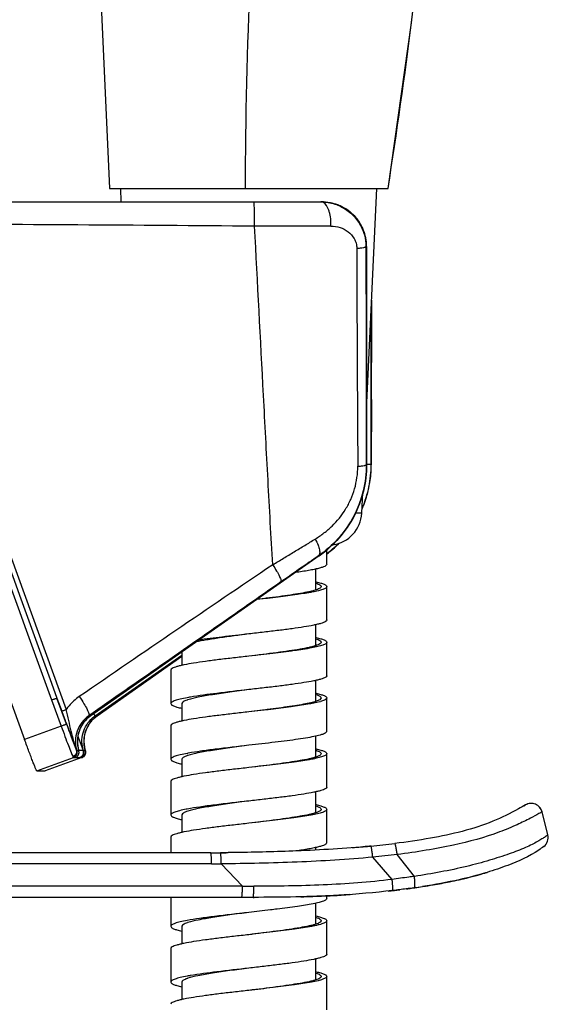
# Model space of a CAD drawing. Units: millimetres. Extents: x 0 to 800, y 0 to 800.
# Drawn here: x 373 to 421, y 383 to 472 of the extents above; entities that cross this region are included whole.
import ezdxf

# ---------------------------------------------------------------- set-up
doc = ezdxf.new("R2010")
doc.units = ezdxf.units.MM
doc.header["$LTSCALE"] = 52.148148
doc.layers.add('DEF_LAYER_ASSEM_MEMBER', color=7, linetype='CONTINUOUS')

msp = doc.modelspace()

# ---------------------------------------------------------------- linework, layer by layer
at = {"layer": 'DEF_LAYER_ASSEM_MEMBER', "color": 7, "linetype": 'Continuous'}
for p, q in [((381.337, 456.615), (406.343, 456.615)), ((382.395, 455.413), (382.338, 456.615)), ((404.407, 436.741), (405.338, 456.615)), ((362.57, 455.41), (400.357, 455.41)), ((402.783, 454.62), (402.764, 454.632)), ((402.797, 454.61), (402.765, 454.633)), ((402.782, 454.621), (402.775, 454.626)), ((356.821, 453.572), (373.712, 407.151)), ((361.608, 453.53), (377.447, 409.852)), ((404.344, 451.41), (404.407, 451.41)), ((404.407, 451.41), (404.407, 431.83)), ((404.407, 431.83), (404.407, 451.41)), ((404.817, 431.83), (404.817, 445.496)), ((404.847, 437.689), (404.832, 431.825)), ((404.832, 431.83), (404.392, 431.83)), ((404.832, 431.83), (404.832, 431.826)), ((403.972, 427.474), (404.06, 429.341)), ((403.969, 427.474), (403.388, 427.474)), ((403.972, 427.474), (403.969, 427.474)), ((400.144, 423.639), (379.646, 409.282)), ((400.089, 423.639), (400.144, 423.639)), ((400.144, 423.639), (400.144, 423.639)), ((400.838, 422.884), (400.838, 424.213)), ((399.838, 420.575), (399.838, 422.454)), ((400.838, 417.884), (400.838, 420.884)), ((399.838, 415.583), (399.838, 417.458)), ((400.838, 412.884), (400.838, 415.884)), ((380.056, 409.282), (387.838, 414.732)), ((380.223, 409.282), (387.838, 414.643)), ((380.227, 409.284), (387.838, 414.642)), ((387.838, 415.02), (387.838, 413.808)), ((386.838, 413.384), (386.838, 410.384)), ((399.838, 410.578), (399.838, 412.461)), ((376.142, 410.708), (377, 408.348)), ((376.623, 410.879), (377.05, 409.706)), ((377.482, 408.519), (376.623, 410.879)), ((387.838, 410.384), (387.838, 408.807)), ((400.338, 410.884), (400.21, 410.726)), ((400.838, 410.884), (400.7, 410.726)), ((400.838, 407.884), (400.838, 410.884)), ((379.646, 409.282), (379.479, 409.282)), ((379.646, 409.282), (379.646, 409.282)), ((380.223, 409.282), (380.056, 409.282)), ((380.223, 409.282), (380.227, 409.284)), ((377, 408.348), (373.712, 407.151)), ((386.838, 408.384), (386.838, 405.384)), ((399.838, 405.574), (399.838, 407.462)), ((400.838, 407.884), (400.7, 407.726)), ((378.58, 406.15), (378.408, 406.15)), ((378.46, 405.65), (378.552, 405.778)), ((378.979, 406.17), (378.577, 406.17)), ((378.58, 406.15), (378.582, 406.146)), ((378.582, 406.146), (378.582, 406.145)), ((379.163, 406.15), (378.991, 406.15)), ((379.164, 406.177), (379.164, 406.177)), ((379.183, 406.094), (379.164, 406.177)), ((400.838, 402.884), (400.838, 405.884)), ((374.811, 404.332), (378.102, 405.53)), ((378.857, 405.53), (375.566, 404.332)), ((378.858, 405.53), (375.567, 404.332)), ((378.102, 405.53), (378.274, 405.53)), ((378.274, 405.53), (378.273, 405.529)), ((378.274, 405.529), (378.681, 405.529)), ((378.685, 405.53), (378.681, 405.529)), ((378.685, 405.53), (378.857, 405.53)), ((378.858, 405.53), (378.857, 405.53)), ((387.838, 405.384), (387.838, 403.806)), ((374.811, 404.332), (375.566, 404.332)), ((375.567, 404.332), (375.566, 404.332)), ((386.838, 403.384), (386.838, 400.384)), ((399.838, 400.581), (399.838, 402.46)), ((418.673, 401.282), (418.673, 401.282)), ((400.838, 397.884), (400.838, 400.884)), ((420.149, 400.662), (420.149, 400.662)), ((420.668, 398.586), (420.149, 400.662)), ((420.668, 398.586), (420.149, 400.662)), ((387.838, 400.384), (387.838, 398.808)), ((386.838, 398.384), (386.838, 396.986)), ((390.418, 396.986), (323.479, 396.986)), ((399.838, 397.231), (399.838, 397.456)), ((420.301, 397.546), (420.313, 397.554)), ((420.313, 397.554), (420.313, 397.554)), ((393.268, 393.986), (391.365, 395.989)), ((406.701, 394.587), (404.957, 396.593)), ((408.695, 394.871), (407.156, 396.818)), ((411.843, 394.381), (411.859, 394.384)), ((406.744, 393.594), (406.672, 393.586)), ((407.112, 393.638), (407.271, 393.657)), ((407.112, 393.638), (407.223, 393.652)), ((407.223, 393.652), (407.271, 393.657)), ((408.67, 393.842), (408.69, 393.845)), ((408.69, 393.845), (408.749, 393.853)), ((408.817, 393.863), (408.702, 393.847)), ((394.218, 392.986), (357.27, 392.986)), ((386.838, 392.986), (386.838, 390.384)), ((394.218, 392.986), (394.319, 392.986)), ((399.838, 390.576), (399.838, 392.457)), ((400.838, 392.884), (400.838, 393.118)), ((402.756, 393.228), (402.926, 393.239)), ((400.838, 387.884), (400.838, 390.884)), ((387.838, 390.384), (387.838, 388.81)), ((386.838, 388.384), (386.838, 385.384)), ((399.838, 385.576), (399.838, 387.461)), ((387.838, 385.384), (387.838, 383.807)), ((400.838, 382.884), (400.838, 385.884))]:
    msp.add_line(p, q, dxfattribs=at)
for points in [[(382.229, 512.605), (380.808, 493.988), (380.513, 475.096), (381.341, 456.615)], [(406.34, 456.615), (408.449, 471.495), (410.207, 486.911), (411.488, 501.703)], [(402.775, 454.626), (402.038, 455.052), (401.15, 455.333), (400.356, 455.41)], [(402.93, 454.511), (402.893, 454.539), (402.797, 454.61)], [(404.847, 437.689), (404.863, 444.297), (404.868, 446.584)], [(400.838, 423.83), (401.882, 424.708), (401.949, 424.788)], [(379.164, 406.177), (379.065, 406.652), (379.057, 407.262), (379.183, 407.87), (379.443, 408.439), (379.823, 408.937), (380.227, 409.285)], [(378.858, 405.53), (378.898, 405.547), (379.007, 405.616), (379.092, 405.706), (379.149, 405.808), (379.179, 405.907), (379.188, 405.989), (379.187, 406.046), (379.183, 406.089), (379.182, 406.094)]]:
    msp.add_lwpolyline(points, dxfattribs=at)
for centre, radius, start, end in [((-146.983, 542.619), 559.963, 351.16501, 352.73122), ((400.309, 455.002), 0.407, 83.64306, 89.98506), ((400.309, 451.384), 4.026, 89.32651, 89.75026), ((400.356, 451.29), 4.12, 79.46981, 89.99477), ((400.355, 451.282), 4.128, 78.67725, 79.47078), ((400.354, 451.279), 4.131, 65.46349, 66.11361), ((400.358, 451.287), 4.122, 54.27025, 65.4649), ((400.173, 451.18), 4.328, 44.84632, 46.4319), ((334.758, -6785.117), 7238.592, 89.5282358, 89.7793978), ((396.816, 453.409), 4.397, 357.73162, 4.43526), ((400.402, 451.406), 4.007, 35.9431, 44.86222), ((400.409, 451.412), 3.997, 33.91038, 35.93696), ((400.402, 451.408), 4.005, 25.1836, 33.90307), ((7079.93, 2851.264), 7134.22, 199.6431575, 200.004351), ((13761.103, 5284.271), 14244.095, 199.8260538, 200.0069557), ((400.4, 451.407), 4.008, 22.26535, 25.17843), ((400.411, 451.412), 3.995, 19.99542, 22.26549), ((400.401, 451.408), 4.006, 12.32305, 19.98998), ((400.407, 451.41), 4, 10.80461, 12.31888), ((400.397, 451.409), 4.01, 0.01176, 10.79244), ((4714.749, 461.385), 4311.235, 180.134682, 180.394779), ((394.783, 431.856), 10.049, 351.80707, 359.85386), ((394.502, 431.893), 10.333, 346.42934, 351.8275), ((394.487, 431.895), 10.347, 343.27881, 346.43449), ((394.758, 431.803), 10.061, 336.94016, 337.61107), ((400.976, 427.615), 3, 277.5614, 357.31622), ((394.891, 431.732), 9.909, 306.9744, 314.9635), ((394.807, 431.841), 10.016, 307.12607, 315.01569), ((394.909, 431.712), 9.883, 314.97108, 315.48871), ((1874.24, -1764.79), 2640.257, 124.048335, 124.504049), ((389.896, 424.286), 9.556, 256.96456, 257.38518), ((389.461, 407.329), 3.564, 107.90131, 109.16635), ((398.93, 415.212), 4.84, 285.40575, 286.26873), ((381.258, 406.982), 2.808, 125.02784, 137.0911), ((381.825, 407.018), 2.774, 126.52762, 136.80876), ((381.664, 406.987), 2.801, 125.01641, 131.35919), ((381.796, 407.054), 2.727, 125.24281, 126.49699), ((381.252, 406.988), 2.8, 149.21294, 152.90431), ((381.256, 406.986), 2.804, 139.68352, 149.2014), ((381.247, 406.993), 2.793, 137.1058, 139.67729), ((381.835, 407.001), 2.792, 149.21811, 161.82708), ((381.854, 406.991), 2.813, 146.51517, 149.23013), ((381.855, 406.99), 2.815, 136.8117, 146.5109), ((381.258, 406.987), 2.806, 165.5376, 173.3879), ((381.251, 406.989), 2.799, 161.30709, 165.53729), ((381.257, 406.986), 2.805, 152.90486, 161.29455), ((381.858, 407), 2.814, 162.78737, 174.31701), ((381.795, 407.017), 2.749, 161.8782, 162.74419), ((381.254, 406.988), 2.802, 177.98554, 185.48916), ((381.252, 406.988), 2.8, 173.39785, 177.98539), ((381.261, 406.99), 2.809, 185.50574, 193.64591), ((381.911, 406.995), 2.867, 177.33775, 186.21673), ((381.899, 406.995), 2.855, 174.30446, 177.33622), ((381.852, 406.988), 2.807, 186.20588, 196.6156), ((378.101, 406.004), 0.505, 319.77121, 323.59109), ((378.105, 406.001), 0.499, 323.59502, 325.1995), ((378.11, 405.998), 0.493, 325.19458, 329.14955), ((381.248, 406.986), 2.795, 193.6447, 197.41226), ((378.119, 405.992), 0.482, 329.16296, 338.15981), ((378.102, 405.998), 0.5, 338.21289, 348.2579), ((378.112, 406.003), 0.49, 6.84522, 17.35735), ((378.09, 406.001), 0.513, 348.24249, 355.87861), ((378.092, 406.001), 0.511, 355.86699, 6.84663), ((378.689, 405.998), 0.497, 341.52331, 343.33774), ((381.789, 406.971), 2.743, 196.65875, 196.92543), ((378.717, 406.029), 0.47, 7.99745, 9.36669), ((391.939, 386.324), 19.919, 100.22175, 100.46296), ((378.101, 406.001), 0.502, 290.0478, 303.03433), ((378.097, 406.007), 0.509, 302.96527, 307.31439), ((378.094, 406.01), 0.513, 307.31329, 311.49031), ((378.095, 406.009), 0.512, 311.48694, 319.76152), ((378.704, 405.973), 0.468, 302.64937, 308.30085), ((403.742, 426.736), 29.51, 300.11043, 300.39508), ((419.179, 400.42), 1, 14.03625, 120.39505), ((391.574, 383.295), 17.915, 100.46718, 100.83875), ((397.107, 478.381), 81.157, 275.43181, 276.95281), ((419.698, 398.343), 1, 307.9256, 14.03623), ((390.396, 506.911), 109.925, 270.01164, 270.46329), ((390.061, 549.618), 152.633, 270.45927, 270.72249), ((390.458, 506.784), 110.798, 270.01696, 270.46912), ((454.691, -78.793), 477.981, 95.70749, 95.97245), ((405.536, 427.087), 33.3, 284.98565, 286.64553), ((405.833, 426.074), 32.244, 286.45779, 286.61373), ((405.931, 425.749), 31.905, 286.65139, 286.92417), ((402.35, 441.242), 47.813, 279.68135, 281.47093), ((404.772, 429.948), 36.261, 283.29706, 284.98304), ((404.773, 429.945), 36.258, 283.29645, 284.98643), ((393.279, 598.502), 204.517, 269.99688, 270.28326), ((397.288, 474.917), 81.871, 276.36037, 276.59876), ((397.342, 474.452), 81.402, 276.59871, 276.89343), ((397.366, 474.249), 81.198, 276.63197, 277.09694), ((397.346, 474.423), 81.373, 276.63223, 276.89311), ((397.812, 470.835), 77.755, 277.52902, 277.68989), ((398.104, 468.659), 75.559, 277.57865, 277.85617), ((398.481, 465.901), 72.776, 277.68787, 278.04818), ((398.684, 464.447), 71.308, 277.85674, 278.05007), ((398.684, 464.444), 71.305, 277.85712, 278.05007), ((399.547, 458.401), 65.2, 278.04349, 278.7148), ((399.612, 457.961), 64.755, 278.11149, 278.71626), ((400.836, 450.021), 56.722, 278.71006, 279.69768), ((400.351, 453.112), 59.85, 278.72117, 278.98881), ((395.382, 515.515), 122.52, 271.46296, 271.59289), ((389.525, 387.135), 3.768, 107.84547, 108.56231)]:
    msp.add_arc(centre, radius, start, end, dxfattribs=at)
for points, knots in [([(396.76, 507.05), (396.224, 502.903), (394.332, 486.155), (393.514, 469.286), (393.51, 456.615)], [0, 0, 0, 0, 0.248135, 1, 1, 1, 1]), ([(394.359, 453.23), (394.359, 453.368), (394.359, 453.641), (394.356, 454.039), (394.35, 454.411), (394.342, 454.739), (394.334, 454.98), (394.325, 455.14), (394.319, 455.234), (394.313, 455.306), (394.306, 455.362), (394.3, 455.389), (394.295, 455.41), (394.291, 455.41)], [0, 0, 0, 0, 0.189698, 0.374842, 0.547398, 0.700038, 0.826197, 0.87762, 0.920505, 0.954411, 0.979004, 0.994088, 1, 1, 1, 1]), ([(401.2, 453.749), (401.183, 453.962), (401.137, 454.272), (401.02, 454.658), (400.857, 455.05), (400.601, 455.38), (400.354, 455.407)], [0, 0, 0, 0, 0.32925, 0.480118, 0.617281, 1, 1, 1, 1]), ([(400.356, 455.409), (400.759, 455.405), (401.568, 455.274), (402.665, 454.729), (403.557, 453.883), (403.958, 453.161), (404.099, 452.778)], [0, 0, 0, 0, 0.249592, 0.498011, 0.747461, 1, 1, 1, 1]), ([(402.027, 455.056), (401.958, 455.086), (401.679, 455.201), (401.388, 455.285), (401.165, 455.33)], [0, 0, 0, 0, 0.248072, 1, 1, 1, 1]), ([(402.93, 454.511), (402.918, 454.52), (402.87, 454.557), (402.821, 454.593), (402.783, 454.62)], [0, 0, 0, 0, 0.239901, 1, 1, 1, 1]), ([(403.156, 454.316), (403.135, 454.335), (403.063, 454.403), (402.986, 454.467), (402.93, 454.511)], [0, 0, 0, 0, 0.28225, 1, 1, 1, 1]), ([(404.407, 451.41), (404.407, 451.93), (404.2, 452.981), (403.603, 453.871), (403.235, 454.239)], [0, 0, 0, 0, 0.500025, 1, 1, 1, 1]), ([(401.209, 453.235), (400.666, 453.233), (398.383, 453.226), (396.099, 453.227), (394.359, 453.23)], [0, 0, 0, 0, 0.237971, 1, 1, 1, 1]), ([(395.981, 422.837), (395.837, 425.371), (395.558, 430.439), (395.025, 440.57), (394.627, 448.167), (394.359, 453.229)], [0, 0, 0, 0, 0.25023, 0.500293, 1, 1, 1, 1]), ([(401.209, 453.235), (401.484, 453.237), (402.034, 453.156), (402.777, 452.774), (403.259, 452.245), (403.484, 451.707), (403.525, 451.404), (403.525, 451.25)], [0, 0, 0, 0, 0.244511, 0.485091, 0.731861, 0.863064, 1, 1, 1, 1]), ([(404.099, 452.778), (404.139, 452.669), (404.281, 452.226), (404.344, 451.759), (404.344, 451.41)], [0, 0, 0, 0, 0.249178, 1, 1, 1, 1]), ([(403.525, 451.25), (403.64, 451.259), (403.838, 451.277), (404.066, 451.309), (404.202, 451.339), (404.272, 451.36), (404.319, 451.379), (404.342, 451.4), (404.344, 451.41)], [0, 0, 0, 0, 0.407909, 0.705215, 0.816148, 0.902148, 0.962976, 1, 1, 1, 1]), ([(399.793, 425.149), (400.064, 425.318), (400.595, 425.678), (401.571, 426.519), (402.398, 427.54), (403.008, 428.707), (403.354, 429.658), (403.572, 430.656), (403.615, 431.339), (403.616, 431.68)], [0, 0, 0, 0, 0.121443, 0.24281, 0.488054, 0.613716, 0.741429, 0.870613, 1, 1, 1, 1]), ([(404.392, 431.83), (404.394, 431.005), (404.182, 429.363), (403.44, 427.451), (402.593, 426.09), (401.614, 424.865), (400.727, 424.082), (400.089, 423.639)], [0, 0, 0, 0, 0.257937, 0.510768, 0.634566, 0.757298, 1, 1, 1, 1]), ([(400.144, 423.639), (400.797, 424.097), (401.999, 425.174), (403.363, 427.169), (404.214, 429.43), (404.407, 431.032), (404.407, 431.83)], [0, 0, 0, 0, 0.249987, 0.499975, 0.749977, 1, 1, 1, 1]), ([(404.407, 431.83), (404.407, 431.032), (404.214, 429.43), (403.363, 427.168), (401.999, 425.174), (400.797, 424.097), (400.144, 423.639)], [0, 0, 0, 0, 0.250025, 0.500027, 0.750015, 1, 1, 1, 1]), ([(403.616, 431.68), (403.728, 431.688), (403.916, 431.706), (404.131, 431.737), (404.255, 431.763), (404.32, 431.782), (404.366, 431.8), (404.389, 431.82), (404.392, 431.83)], [0, 0, 0, 0, 0.42162, 0.705937, 0.812185, 0.896989, 0.960086, 1, 1, 1, 1]), ([(404.024, 427.926), (404.284, 428.54), (404.683, 429.825), (404.817, 431.163), (404.817, 431.83)], [0, 0, 0, 0, 0.499974, 1, 1, 1, 1]), ([(404.061, 427.971), (404.092, 428.048), (404.216, 428.359), (404.325, 428.677), (404.397, 428.918)], [0, 0, 0, 0, 0.249002, 1, 1, 1, 1]), ([(395.981, 422.837), (396.139, 422.942), (396.463, 423.137), (396.953, 423.422), (397.433, 423.716), (398.07, 424.101), (398.856, 424.578), (399.482, 424.959), (399.793, 425.149)], [0, 0, 0, 0, 0.127473, 0.254816, 0.381162, 0.506659, 0.755078, 1, 1, 1, 1]), ([(399.793, 425.149), (399.889, 424.975), (400.011, 424.724), (400.126, 424.397), (400.178, 424.195), (400.204, 424.017), (400.202, 423.863), (400.171, 423.731), (400.12, 423.662), (400.089, 423.639)], [0, 0, 0, 0, 0.367784, 0.515106, 0.642803, 0.753053, 0.84726, 0.92768, 1, 1, 1, 1]), ([(400.089, 423.639), (399.813, 423.448), (398.689, 422.669), (397.567, 421.888), (396.72, 421.298)], [0, 0, 0, 0, 0.245614, 1, 1, 1, 1]), ([(395.981, 422.837), (396.103, 422.654), (396.316, 422.315), (396.544, 421.903), (396.67, 421.627), (396.722, 421.477), (396.746, 421.373), (396.736, 421.311), (396.72, 421.298)], [0, 0, 0, 0, 0.379436, 0.692519, 0.812718, 0.904035, 0.965252, 1, 1, 1, 1]), ([(400.838, 422.884), (400.838, 422.85), (400.801, 422.794), (400.728, 422.741), (400.605, 422.673), (400.393, 422.595), (400.072, 422.505), (399.668, 422.415), (398.98, 422.285), (398.425, 422.201), (398.032, 422.145)], [0, 0, 0, 0, 0.035073, 0.060356, 0.092173, 0.176747, 0.289713, 0.43027, 0.596925, 1, 1, 1, 1]), ([(396.72, 421.298), (395.283, 420.296), (389.536, 416.29), (383.789, 412.285), (379.479, 409.282)], [0, 0, 0, 0, 0.250099, 1, 1, 1, 1]), ([(400.338, 420.884), (400.338, 420.824), (400.237, 420.734), (400.085, 420.658), (399.895, 420.586), (399.659, 420.515), (399.25, 420.412), (398.63, 420.289), (397.771, 420.148), (396.396, 419.951), (395.309, 419.815), (394.555, 419.722)], [0, 0, 0, 0, 0.030346, 0.055925, 0.089435, 0.130966, 0.180331, 0.301271, 0.448735, 0.618082, 1, 1, 1, 1]), ([(399.868, 421.189), (399.937, 421.166), (400.06, 421.121), (400.226, 421.042), (400.338, 420.948), (400.338, 420.884)], [0, 0, 0, 0, 0.377969, 0.665337, 1, 1, 1, 1]), ([(399.875, 421.307), (400.015, 421.275), (400.257, 421.215), (400.533, 421.126), (400.694, 421.048), (400.786, 420.99), (400.838, 420.925), (400.838, 420.884)], [0, 0, 0, 0, 0.395847, 0.691325, 0.801331, 0.887204, 1, 1, 1, 1]), ([(400.838, 420.884), (400.838, 420.831), (400.752, 420.75), (400.618, 420.681), (400.521, 420.643), (400.466, 420.623)], [0, 0, 0, 0, 0.342505, 0.627291, 1, 1, 1, 1]), ([(400.466, 420.623), (400.339, 420.579), (400.039, 420.495), (399.284, 420.334), (398.083, 420.146), (396.408, 419.929), (395.19, 419.788), (394.545, 419.715)], [0, 0, 0, 0, 0.067395, 0.155319, 0.386278, 0.675457, 1, 1, 1, 1]), ([(400.838, 417.884), (400.838, 417.815), (400.706, 417.72), (400.522, 417.641), (400.286, 417.563), (399.994, 417.487), (399.488, 417.377), (398.727, 417.245), (397.679, 417.093), (396.484, 416.94), (395.187, 416.787), (394.294, 416.686), (393.838, 416.634)], [0, 0, 0, 0, 0.028737, 0.054424, 0.088469, 0.130835, 0.181248, 0.304531, 0.453985, 0.624076, 0.808405, 1, 1, 1, 1]), ([(393.838, 416.634), (392.958, 416.517), (391.693, 416.351), (390.113, 416.106), (389.413, 415.977), (389.097, 415.909)], [0, 0, 0, 0, 0.555446, 0.797824, 1, 1, 1, 1]), ([(393.838, 416.634), (393.036, 416.543), (391.526, 416.371), (390.019, 416.18), (389.316, 416.075)], [0, 0, 0, 0, 0.53201, 1, 1, 1, 1]), ([(399.873, 416.307), (400.012, 416.276), (400.256, 416.216), (400.532, 416.126), (400.694, 416.049), (400.786, 415.99), (400.838, 415.925), (400.838, 415.884)], [0, 0, 0, 0, 0.395892, 0.691427, 0.801421, 0.887285, 1, 1, 1, 1]), ([(400.338, 415.884), (400.338, 415.817), (400.218, 415.722), (400.045, 415.641), (399.826, 415.563), (399.554, 415.487), (399.085, 415.377), (398.378, 415.245), (397.405, 415.093), (395.873, 414.883), (394.668, 414.736), (393.838, 414.634)], [0, 0, 0, 0, 0.029923, 0.055881, 0.09009, 0.132521, 0.182951, 0.306103, 0.455281, 0.624996, 1, 1, 1, 1]), ([(400.471, 415.625), (400.332, 415.576), (399.998, 415.485), (399.149, 415.308), (397.794, 415.105), (395.916, 414.87), (394.553, 414.715), (393.838, 414.634)], [0, 0, 0, 0, 0.066244, 0.154187, 0.387364, 0.678436, 1, 1, 1, 1]), ([(399.849, 416.195), (399.921, 416.172), (400.048, 416.126), (400.22, 416.046), (400.338, 415.95), (400.338, 415.884)], [0, 0, 0, 0, 0.37923, 0.667322, 1, 1, 1, 1]), ([(400.838, 415.884), (400.838, 415.831), (400.753, 415.751), (400.621, 415.683), (400.525, 415.644), (400.471, 415.625)], [0, 0, 0, 0, 0.343213, 0.627809, 1, 1, 1, 1]), ([(393.838, 414.634), (393.383, 414.582), (392.49, 414.481), (391.193, 414.328), (389.998, 414.175), (388.95, 414.023), (388.188, 413.892), (387.683, 413.781), (387.391, 413.705), (387.155, 413.628), (386.971, 413.548), (386.838, 413.453), (386.838, 413.384)], [0, 0, 0, 0, 0.191596, 0.375924, 0.546012, 0.695463, 0.818744, 0.869165, 0.911524, 0.945572, 0.971261, 1, 1, 1, 1]), ([(400.838, 412.884), (400.838, 412.815), (400.706, 412.72), (400.522, 412.641), (400.286, 412.563), (399.994, 412.487), (399.488, 412.377), (398.727, 412.245), (397.679, 412.093), (396.484, 411.94), (395.187, 411.787), (394.294, 411.686), (393.838, 411.634)], [0, 0, 0, 0, 0.028736, 0.054428, 0.088469, 0.130838, 0.18125, 0.304535, 0.453988, 0.624077, 0.808405, 1, 1, 1, 1]), ([(378.628, 411.01), (378.286, 410.776), (377.868, 410.401), (377.528, 409.965), (377.447, 409.852)], [0, 0, 0, 0, 0.749236, 1, 1, 1, 1]), ([(378.628, 411.009), (378.773, 410.799), (379.017, 410.422), (379.274, 409.964), (379.412, 409.668), (379.475, 409.499), (379.506, 409.379), (379.499, 409.299), (379.479, 409.282)], [0, 0, 0, 0, 0.392027, 0.687345, 0.80226, 0.893831, 0.960079, 1, 1, 1, 1]), ([(393.838, 411.634), (393.272, 411.559), (392.185, 411.415), (390.665, 411.197), (389.404, 410.982), (388.667, 410.818), (388.366, 410.72)], [0, 0, 0, 0, 0.308742, 0.592678, 0.829181, 1, 1, 1, 1]), ([(393.838, 411.634), (392.879, 411.525), (391.127, 411.325), (389.378, 411.095), (388.592, 410.96)], [0, 0, 0, 0, 0.547699, 1, 1, 1, 1]), ([(399.868, 411.308), (400.009, 411.277), (400.253, 411.216), (400.531, 411.127), (400.693, 411.049), (400.786, 410.99), (400.838, 410.925), (400.838, 410.884)], [0, 0, 0, 0, 0.395955, 0.691563, 0.801557, 0.887417, 1, 1, 1, 1]), ([(399.878, 411.185), (399.946, 411.163), (400.066, 411.119), (400.228, 411.04), (400.339, 410.948), (400.338, 410.884)], [0, 0, 0, 0, 0.377266, 0.664304, 1, 1, 1, 1]), ([(376.141, 410.708), (376.202, 410.73), (376.289, 410.761), (376.401, 410.801), (376.473, 410.827), (376.532, 410.848), (376.577, 410.864), (376.606, 410.872), (376.619, 410.879), (376.623, 410.879)], [0, 0, 0, 0, 0.375811, 0.546864, 0.697742, 0.822733, 0.916933, 0.976771, 1, 1, 1, 1]), ([(388.305, 410.909), (388.095, 410.87), (387.728, 410.795), (387.31, 410.685), (387.061, 410.588), (386.926, 410.519), (386.838, 410.438), (386.838, 410.384)], [0, 0, 0, 0, 0.402467, 0.703193, 0.813937, 0.898521, 1, 1, 1, 1]), ([(386.838, 410.384), (386.838, 410.343), (386.891, 410.279), (386.983, 410.22), (387.144, 410.142), (387.419, 410.053), (387.661, 409.993), (387.8, 409.962)], [0, 0, 0, 0, 0.112816, 0.198709, 0.308728, 0.604161, 1, 1, 1, 1]), ([(388.291, 410.695), (388.225, 410.672), (388.107, 410.626), (387.945, 410.545), (387.839, 410.448), (387.838, 410.384)], [0, 0, 0, 0, 0.373418, 0.659133, 1, 1, 1, 1]), ([(388.592, 410.96), (388.567, 410.956), (388.471, 410.939), (388.376, 410.922), (388.305, 410.909)], [0, 0, 0, 0, 0.257043, 1, 1, 1, 1]), ([(400.21, 410.726), (400.114, 410.666), (399.845, 410.565), (399.357, 410.435), (398.707, 410.304), (397.917, 410.171), (397.006, 410.037), (395.634, 409.854), (394.567, 409.723), (393.838, 409.634)], [0, 0, 0, 0, 0.052637, 0.131201, 0.234243, 0.359152, 0.502467, 0.660111, 1, 1, 1, 1]), ([(400.216, 410.546), (399.862, 410.448), (399.001, 410.285), (397.533, 410.07), (395.763, 409.853), (394.498, 409.709), (393.838, 409.634)], [0, 0, 0, 0, 0.170549, 0.407079, 0.691126, 1, 1, 1, 1]), ([(400.7, 410.726), (400.675, 410.711), (400.542, 410.645), (400.4, 410.599), (400.286, 410.566)], [0, 0, 0, 0, 0.197181, 1, 1, 1, 1]), ([(377.05, 409.706), (377.06, 409.711), (377.1, 409.723), (377.18, 409.755), (377.302, 409.799), (377.396, 409.833), (377.447, 409.852)], [0, 0, 0, 0, 0.081053, 0.29282, 0.612399, 1, 1, 1, 1]), ([(377.05, 409.706), (377.17, 409.378), (377.597, 408.219), (378.036, 407.064), (378.358, 406.239)], [0, 0, 0, 0, 0.282966, 1, 1, 1, 1]), ([(378.383, 406.183), (378.284, 406.458), (378.107, 407.03), (377.891, 407.927), (377.683, 408.875), (377.53, 409.522), (377.447, 409.852)], [0, 0, 0, 0, 0.231173, 0.473582, 0.730245, 1, 1, 1, 1]), ([(379.479, 409.282), (379.24, 409.115), (378.811, 408.705), (378.385, 407.923), (378.227, 407.045), (378.307, 406.453), (378.392, 406.173)], [0, 0, 0, 0, 0.249156, 0.498721, 0.749341, 1, 1, 1, 1]), ([(379.646, 409.282), (379.405, 409.113), (378.974, 408.696), (378.556, 407.903), (378.405, 407.02), (378.493, 406.427), (378.582, 406.146)], [0, 0, 0, 0, 0.249978, 0.499962, 0.749965, 1, 1, 1, 1]), ([(380.056, 409.282), (380.055, 409.282), (380.051, 409.287), (380.043, 409.295), (380.03, 409.312), (380.014, 409.333), (379.994, 409.36), (379.961, 409.405), (379.934, 409.442), (379.915, 409.468)], [0, 0, 0, 0, 0.020951, 0.074123, 0.159091, 0.27462, 0.41885, 0.589725, 1, 1, 1, 1]), ([(393.838, 409.634), (393.383, 409.582), (392.49, 409.481), (391.193, 409.328), (389.998, 409.175), (388.95, 409.023), (388.188, 408.892), (387.683, 408.781), (387.391, 408.705), (387.155, 408.628), (386.971, 408.548), (386.838, 408.453), (386.838, 408.384)], [0, 0, 0, 0, 0.191596, 0.375924, 0.546011, 0.695462, 0.818743, 0.869164, 0.911524, 0.945571, 0.971261, 1, 1, 1, 1]), ([(377.482, 408.519), (377.478, 408.519), (377.465, 408.513), (377.436, 408.505), (377.391, 408.488), (377.331, 408.468), (377.26, 408.442), (377.148, 408.402), (377.06, 408.37), (377, 408.348)], [0, 0, 0, 0, 0.023235, 0.083081, 0.177291, 0.302286, 0.453158, 0.624192, 1, 1, 1, 1]), ([(377, 408.348), (377.111, 408.042), (377.325, 407.462), (377.622, 406.673), (377.859, 406.068), (377.994, 405.734), (378.051, 405.613)], [0, 0, 0, 0, 0.33379, 0.632116, 0.862529, 1, 1, 1, 1]), ([(377.482, 408.519), (377.575, 408.264), (377.753, 407.781), (378, 407.124), (378.198, 406.619), (378.31, 406.341), (378.358, 406.239)], [0, 0, 0, 0, 0.33379, 0.632114, 0.862556, 1, 1, 1, 1]), ([(378.991, 406.15), (378.911, 406.406), (378.824, 406.944), (378.928, 407.752), (379.258, 408.498), (379.611, 408.913), (379.813, 409.09)], [0, 0, 0, 0, 0.250012, 0.499993, 0.74998, 1, 1, 1, 1]), ([(400.7, 407.726), (400.595, 407.665), (400.306, 407.565), (399.781, 407.435), (399.082, 407.304), (398.23, 407.171), (397.25, 407.037), (395.772, 406.854), (394.623, 406.723), (393.838, 406.634)], [0, 0, 0, 0, 0.052173, 0.130525, 0.233506, 0.358455, 0.501883, 0.659695, 1, 1, 1, 1]), ([(374.811, 404.332), (374.809, 404.332), (374.804, 404.337), (374.798, 404.347), (374.788, 404.365), (374.77, 404.4), (374.742, 404.462), (374.701, 404.555), (374.652, 404.673), (374.594, 404.814), (374.529, 404.979), (374.427, 405.238), (374.286, 405.604), (374.105, 406.086), (373.911, 406.608), (373.779, 406.968), (373.712, 407.151)], [0, 0, 0, 0, 0.001952, 0.006091, 0.012542, 0.021322, 0.045833, 0.079418, 0.121768, 0.172487, 0.231078, 0.296994, 0.448181, 0.620221, 0.806577, 1, 1, 1, 1]), ([(378.503, 407.45), (378.543, 407.34), (378.701, 406.912), (378.861, 406.486), (378.979, 406.17)], [0, 0, 0, 0, 0.258315, 1, 1, 1, 1]), ([(393.838, 406.634), (393.27, 406.559), (392.18, 406.414), (390.657, 406.196), (389.396, 405.98), (388.658, 405.815), (388.358, 405.718)], [0, 0, 0, 0, 0.309144, 0.593303, 0.829701, 1, 1, 1, 1]), ([(393.838, 406.634), (392.835, 406.52), (391.39, 406.357), (389.579, 406.118), (388.772, 405.993), (388.404, 405.927)], [0, 0, 0, 0, 0.552863, 0.795642, 1, 1, 1, 1]), ([(378.358, 406.239), (378.379, 406.18), (378.397, 406.05), (378.346, 405.861), (378.226, 405.703), (378.112, 405.635), (378.051, 405.613)], [0, 0, 0, 0, 0.246113, 0.494866, 0.746588, 1, 1, 1, 1]), ([(378.383, 406.183), (378.399, 406.124), (378.41, 405.998), (378.356, 405.816), (378.239, 405.666), (378.13, 405.6), (378.071, 405.578)], [0, 0, 0, 0, 0.24781, 0.497603, 0.748746, 1, 1, 1, 1]), ([(378.392, 406.173), (378.411, 406.109), (378.422, 405.98), (378.367, 405.802), (378.255, 405.653), (378.144, 405.585), (378.081, 405.562)], [0, 0, 0, 0, 0.266782, 0.49802, 0.730244, 1, 1, 1, 1]), ([(378.102, 405.53), (378.219, 405.573), (378.427, 405.755), (378.445, 406.031), (378.408, 406.15)], [0, 0, 0, 0, 0.499959, 1, 1, 1, 1]), ([(378.392, 406.173), (378.395, 406.167), (378.399, 406.16), (378.405, 406.15), (378.408, 406.15)], [0, 0, 0, 0, 0.699739, 1, 1, 1, 1]), ([(378.68, 405.529), (378.8, 405.573), (379.013, 405.764), (379.023, 406.05), (378.979, 406.17)], [0, 0, 0, 0, 0.49996, 1, 1, 1, 1]), ([(378.991, 406.15), (379.028, 406.031), (379.009, 405.755), (378.802, 405.573), (378.685, 405.53)], [0, 0, 0, 0, 0.500016, 1, 1, 1, 1]), ([(378.979, 406.17), (378.98, 406.167), (378.984, 406.155), (378.988, 406.143), (378.992, 406.135)], [0, 0, 0, 0, 0.275632, 1, 1, 1, 1]), ([(379.16, 405.841), (379.153, 405.818), (379.115, 405.729), (379.051, 405.651), (378.994, 405.605)], [0, 0, 0, 0, 0.245544, 1, 1, 1, 1]), ([(379.163, 406.15), (379.164, 406.15), (379.167, 406.152), (379.166, 406.157), (379.166, 406.16)], [0, 0, 0, 0, 0.131895, 1, 1, 1, 1]), ([(379.163, 406.15), (379.167, 406.137), (379.18, 406.089), (379.186, 406.04), (379.186, 406.004)], [0, 0, 0, 0, 0.272081, 1, 1, 1, 1]), ([(379.165, 406.173), (379.165, 406.173), (379.165, 406.175), (379.165, 406.176), (379.164, 406.177)], [0, 0, 0, 0, 0.492487, 1, 1, 1, 1]), ([(379.186, 406.004), (379.186, 405.991), (379.184, 405.941), (379.175, 405.891), (379.165, 405.856)], [0, 0, 0, 0, 0.26001, 1, 1, 1, 1]), ([(388.322, 405.912), (388.109, 405.873), (387.811, 405.813), (387.444, 405.719), (387.233, 405.655), (387.064, 405.589), (386.927, 405.52), (386.838, 405.439), (386.838, 405.384)], [0, 0, 0, 0, 0.402536, 0.566132, 0.703461, 0.814238, 0.8988, 1, 1, 1, 1]), ([(388.358, 405.718), (388.345, 405.714), (388.298, 405.698), (388.252, 405.681), (388.218, 405.669)], [0, 0, 0, 0, 0.262582, 1, 1, 1, 1]), ([(400.338, 405.884), (400.338, 405.817), (400.218, 405.721), (400.045, 405.641), (399.826, 405.563), (399.554, 405.487), (399.085, 405.377), (398.378, 405.245), (397.405, 405.093), (395.873, 404.883), (394.668, 404.736), (393.838, 404.634)], [0, 0, 0, 0, 0.02992, 0.055884, 0.090083, 0.132525, 0.182946, 0.306103, 0.455285, 0.624998, 1, 1, 1, 1]), ([(399.869, 406.188), (399.938, 406.166), (400.06, 406.121), (400.226, 406.042), (400.338, 405.948), (400.338, 405.884)], [0, 0, 0, 0, 0.377926, 0.66527, 1, 1, 1, 1]), ([(399.876, 406.306), (400.016, 406.275), (400.258, 406.215), (400.533, 406.126), (400.694, 406.048), (400.786, 405.99), (400.838, 405.925), (400.838, 405.884)], [0, 0, 0, 0, 0.395829, 0.691287, 0.801297, 0.887175, 1, 1, 1, 1]), ([(400.838, 405.884), (400.838, 405.83), (400.751, 405.749), (400.616, 405.68), (400.518, 405.642), (400.463, 405.622)], [0, 0, 0, 0, 0.34206, 0.626973, 1, 1, 1, 1]), ([(378.071, 405.578), (378.069, 405.58), (378.062, 405.591), (378.055, 405.603), (378.051, 405.613)], [0, 0, 0, 0, 0.229001, 1, 1, 1, 1]), ([(378.102, 405.53), (378.098, 405.53), (378.091, 405.545), (378.085, 405.554), (378.081, 405.562)], [0, 0, 0, 0, 0.291388, 1, 1, 1, 1]), ([(378.273, 405.529), (378.273, 405.529), (378.273, 405.529), (378.273, 405.529), (378.273, 405.529)], [0, 0, 0, 0, 0.815952, 1, 1, 1, 1]), ([(378.956, 405.579), (378.949, 405.574), (378.917, 405.555), (378.884, 405.54), (378.857, 405.53)], [0, 0, 0, 0, 0.235014, 1, 1, 1, 1]), ([(386.838, 405.384), (386.838, 405.343), (386.891, 405.279), (386.983, 405.22), (387.144, 405.142), (387.42, 405.053), (387.663, 404.993), (387.803, 404.961)], [0, 0, 0, 0, 0.112766, 0.198634, 0.308635, 0.604138, 1, 1, 1, 1]), ([(388.218, 405.669), (388.162, 405.647), (388.063, 405.605), (387.924, 405.529), (387.838, 405.441), (387.838, 405.384)], [0, 0, 0, 0, 0.366955, 0.649852, 1, 1, 1, 1]), ([(400.463, 405.622), (400.322, 405.573), (399.988, 405.482), (399.138, 405.307), (397.784, 405.103), (395.91, 404.869), (394.551, 404.715), (393.838, 404.634)], [0, 0, 0, 0, 0.06663, 0.154835, 0.388144, 0.67894, 1, 1, 1, 1]), ([(393.838, 404.634), (393.383, 404.582), (392.49, 404.481), (391.193, 404.328), (389.998, 404.175), (388.95, 404.023), (388.188, 403.892), (387.683, 403.781), (387.391, 403.706), (387.155, 403.628), (386.971, 403.548), (386.839, 403.453), (386.838, 403.384)], [0, 0, 0, 0, 0.191595, 0.375923, 0.54601, 0.695463, 0.818747, 0.869162, 0.911529, 0.94557, 0.971264, 1, 1, 1, 1]), ([(400.838, 402.884), (400.838, 402.815), (400.706, 402.72), (400.522, 402.641), (400.286, 402.563), (399.994, 402.487), (399.488, 402.377), (398.727, 402.245), (397.679, 402.093), (396.484, 401.94), (395.187, 401.787), (394.294, 401.686), (393.838, 401.634)], [0, 0, 0, 0, 0.028739, 0.054427, 0.088476, 0.130834, 0.181256, 0.304537, 0.453987, 0.624075, 0.808404, 1, 1, 1, 1]), ([(393.838, 401.634), (392.814, 401.518), (391.343, 401.352), (389.503, 401.108), (388.688, 400.979), (388.319, 400.911)], [0, 0, 0, 0, 0.555421, 0.79782, 1, 1, 1, 1]), ([(393.838, 401.634), (393.27, 401.559), (392.179, 401.414), (390.656, 401.196), (389.394, 400.98), (388.656, 400.815), (388.356, 400.717)], [0, 0, 0, 0, 0.309217, 0.59342, 0.829799, 1, 1, 1, 1]), ([(399.874, 401.307), (400.014, 401.275), (400.257, 401.215), (400.533, 401.126), (400.694, 401.048), (400.786, 400.99), (400.838, 400.925), (400.838, 400.884)], [0, 0, 0, 0, 0.39589, 0.691356, 0.801375, 0.887274, 1, 1, 1, 1]), ([(418.673, 401.282), (418.465, 401.16), (417.515, 400.618), (414.791, 399.282), (410.99, 398.387), (408.004, 397.952), (406.931, 397.82)], [0, 0, 0, 0, 0.05863, 0.265737, 0.7367, 1, 1, 1, 1]), ([(420.149, 400.662), (420.112, 400.811), (419.965, 401.095), (419.58, 401.375), (419.11, 401.454), (418.805, 401.359), (418.673, 401.282)], [0, 0, 0, 0, 0.250045, 0.500004, 0.74996, 1, 1, 1, 1]), ([(388.205, 400.89), (388.008, 400.852), (387.666, 400.78), (387.277, 400.675), (387.046, 400.581), (386.919, 400.514), (386.838, 400.435), (386.838, 400.384)], [0, 0, 0, 0, 0.40159, 0.701476, 0.812055, 0.896815, 1, 1, 1, 1]), ([(388.356, 400.717), (388.28, 400.692), (388.145, 400.643), (387.963, 400.557), (387.838, 400.455), (387.838, 400.384)], [0, 0, 0, 0, 0.378101, 0.665794, 1, 1, 1, 1]), ([(400.338, 400.884), (400.338, 400.817), (400.218, 400.722), (400.045, 400.641), (399.826, 400.563), (399.554, 400.487), (399.085, 400.377), (398.378, 400.245), (397.405, 400.093), (395.873, 399.883), (394.668, 399.736), (393.838, 399.634)], [0, 0, 0, 0, 0.029922, 0.055879, 0.090088, 0.132521, 0.182948, 0.306101, 0.455281, 0.624996, 1, 1, 1, 1]), ([(400.443, 400.615), (400.301, 400.567), (399.964, 400.477), (399.113, 400.302), (397.762, 400.101), (395.897, 399.868), (394.547, 399.715), (393.838, 399.634)], [0, 0, 0, 0, 0.067521, 0.156316, 0.389932, 0.680092, 1, 1, 1, 1]), ([(399.844, 401.196), (399.917, 401.173), (400.045, 401.127), (400.219, 401.047), (400.338, 400.951), (400.338, 400.884)], [0, 0, 0, 0, 0.379584, 0.667818, 1, 1, 1, 1]), ([(400.838, 400.884), (400.838, 400.828), (400.745, 400.745), (400.605, 400.675), (400.501, 400.635), (400.443, 400.615)], [0, 0, 0, 0, 0.339429, 0.625178, 1, 1, 1, 1]), ([(420.149, 400.662), (420.059, 400.608), (419.717, 400.417), (418.984, 400.015), (417.815, 399.442), (415.553, 398.499), (412.8, 397.766), (409.713, 397.191), (408.025, 396.936), (407.156, 396.818)], [0, 0, 0, 0, 0.022964, 0.086237, 0.183703, 0.3092, 0.624684, 0.807286, 1, 1, 1, 1]), ([(386.838, 400.384), (386.838, 400.343), (386.892, 400.278), (386.985, 400.219), (387.149, 400.14), (387.428, 400.051), (387.674, 399.99), (387.816, 399.959)], [0, 0, 0, 0, 0.112352, 0.198184, 0.308166, 0.60389, 1, 1, 1, 1]), ([(393.838, 399.634), (393.383, 399.582), (392.49, 399.481), (391.193, 399.328), (389.998, 399.175), (388.95, 399.023), (388.188, 398.892), (387.683, 398.781), (387.391, 398.706), (387.155, 398.628), (386.971, 398.548), (386.839, 398.453), (386.838, 398.384)], [0, 0, 0, 0, 0.191595, 0.375923, 0.546013, 0.695468, 0.818752, 0.869164, 0.911531, 0.945575, 0.971264, 1, 1, 1, 1]), ([(400.838, 397.884), (400.838, 397.85), (400.801, 397.794), (400.729, 397.741), (400.607, 397.674), (400.397, 397.596), (400.078, 397.506), (399.678, 397.417), (398.995, 397.288), (398.444, 397.204), (398.054, 397.148)], [0, 0, 0, 0, 0.035161, 0.06046, 0.092278, 0.176835, 0.28975, 0.430261, 0.596874, 1, 1, 1, 1]), ([(407.156, 396.818), (407.141, 396.947), (407.107, 397.185), (407.056, 397.465), (407.013, 397.645), (406.984, 397.739), (406.963, 397.792), (406.941, 397.822), (406.931, 397.82)], [0, 0, 0, 0, 0.375633, 0.69645, 0.820314, 0.913511, 0.972852, 1, 1, 1, 1]), ([(420.668, 398.586), (420.647, 398.573), (420.572, 398.511), (420.397, 398.392), (420.116, 398.204), (419.725, 397.974), (419.232, 397.715), (418.392, 397.328), (417.121, 396.846), (415.364, 396.277), (412.542, 395.516), (410.274, 395.104), (408.695, 394.871)], [0, 0, 0, 0, 0.005928, 0.022982, 0.050169, 0.086354, 0.130677, 0.182347, 0.305968, 0.453396, 0.620807, 1, 1, 1, 1]), ([(420.313, 397.554), (420.462, 397.671), (420.699, 397.998), (420.714, 398.402), (420.668, 398.586)], [0, 0, 0, 0, 0.5, 1, 1, 1, 1]), ([(390.491, 395.986), (390.491, 396.113), (390.488, 396.299), (390.479, 396.534), (390.471, 396.684), (390.46, 396.806), (390.448, 396.901), (390.438, 396.951), (390.426, 396.986), (390.418, 396.986)], [0, 0, 0, 0, 0.379679, 0.551397, 0.701936, 0.82572, 0.918322, 0.976316, 1, 1, 1, 1]), ([(404.79, 397.588), (404.751, 397.584), (402.533, 397.373), (398.499, 397.13), (394.033, 397.023), (391.755, 396.993), (391.285, 396.989)], [0, 0, 0, 0, 0.008576, 0.494612, 0.895677, 1, 1, 1, 1]), ([(391.365, 395.989), (391.364, 396.117), (391.36, 396.302), (391.349, 396.538), (391.339, 396.688), (391.328, 396.809), (391.316, 396.905), (391.304, 396.955), (391.293, 396.989), (391.285, 396.989)], [0, 0, 0, 0, 0.379645, 0.551364, 0.701911, 0.825705, 0.918316, 0.976317, 1, 1, 1, 1]), ([(403.142, 397.444), (403.653, 397.485), (404.203, 397.532), (404.751, 397.584), (404.79, 397.588)], [0, 0, 0, 0, 0.929884, 1, 1, 1, 1]), ([(404.957, 396.593), (404.945, 396.721), (404.925, 396.906), (404.894, 397.141), (404.871, 397.291), (404.849, 397.411), (404.828, 397.506), (404.812, 397.555), (404.798, 397.589), (404.79, 397.588)], [0, 0, 0, 0, 0.379268, 0.550999, 0.701632, 0.825541, 0.918259, 0.976325, 1, 1, 1, 1]), ([(420.313, 397.554), (420.165, 397.439), (419.176, 396.725), (417.442, 395.957), (415.841, 395.415), (415.218, 395.226)], [0, 0, 0, 0, 0.099818, 0.652541, 1, 1, 1, 1]), ([(404.957, 396.593), (402.7, 396.377), (399.301, 396.171), (394.767, 396.038), (392.499, 395.998), (391.365, 395.989)], [0, 0, 0, 0, 0.499973, 0.749986, 1, 1, 1, 1]), ([(415.073, 395.182), (414.298, 394.95), (412.431, 394.468), (410.533, 394.123), (409.425, 393.953)], [0, 0, 0, 0, 0.419493, 1, 1, 1, 1]), ([(406.701, 394.587), (404.643, 394.348), (400.507, 394.033), (396.362, 393.985), (394.291, 393.986)], [0, 0, 0, 0, 0.499977, 1, 1, 1, 1]), ([(408.695, 394.871), (408.529, 394.848), (407.864, 394.758), (407.2, 394.662), (406.701, 394.587)], [0, 0, 0, 0, 0.248819, 1, 1, 1, 1]), ([(406.744, 393.594), (406.752, 393.595), (406.759, 393.631), (406.764, 393.681), (406.765, 393.776), (406.761, 393.896), (406.752, 394.045), (406.734, 394.278), (406.716, 394.461), (406.701, 394.587)], [0, 0, 0, 0, 0.023638, 0.0815, 0.173911, 0.2975, 0.447903, 0.619615, 1, 1, 1, 1]), ([(408.67, 393.842), (408.682, 393.844), (408.709, 393.873), (408.739, 393.979), (408.753, 394.19), (408.74, 394.504), (408.713, 394.743), (408.695, 394.871)], [0, 0, 0, 0, 0.036714, 0.099689, 0.316051, 0.631427, 1, 1, 1, 1]), ([(411.859, 394.384), (412.148, 394.443), (412.567, 394.532), (412.984, 394.629), (413.112, 394.659)], [0, 0, 0, 0, 0.691222, 1, 1, 1, 1]), ([(393.196, 392.986), (393.204, 392.986), (393.215, 393.021), (393.226, 393.07), (393.238, 393.166), (393.248, 393.287), (393.257, 393.437), (393.266, 393.673), (393.268, 393.858), (393.268, 393.986)], [0, 0, 0, 0, 0.023685, 0.081675, 0.174268, 0.298043, 0.448576, 0.620292, 1, 1, 1, 1]), ([(394.218, 392.986), (394.226, 392.986), (394.238, 393.021), (394.248, 393.07), (394.26, 393.166), (394.271, 393.287), (394.279, 393.437), (394.288, 393.673), (394.291, 393.858), (394.291, 393.986)], [0, 0, 0, 0, 0.023687, 0.081676, 0.174267, 0.298039, 0.448569, 0.620285, 1, 1, 1, 1]), ([(406.744, 393.594), (405.14, 393.408), (400.972, 393.048), (396.786, 392.986), (394.218, 392.986)], [0, 0, 0, 0, 0.385854, 1, 1, 1, 1]), ([(408.67, 393.842), (408.434, 393.809), (407.793, 393.721), (407.151, 393.642), (406.744, 393.594)], [0, 0, 0, 0, 0.367198, 1, 1, 1, 1]), ([(400.838, 392.884), (400.838, 392.837), (400.769, 392.763), (400.654, 392.699), (400.449, 392.611), (400.102, 392.511), (399.327, 392.34), (398.074, 392.144), (396.995, 392.005), (396.391, 391.931)], [0, 0, 0, 0, 0.03093, 0.05572, 0.087866, 0.174853, 0.291407, 0.604062, 1, 1, 1, 1]), ([(402.853, 393.234), (402.542, 393.213), (401.175, 393.125), (399.806, 393.07), (398.748, 393.041)], [0, 0, 0, 0, 0.227114, 1, 1, 1, 1]), ([(398.787, 393.042), (399.833, 393.071), (401.156, 393.125), (402.478, 393.209), (402.756, 393.228)], [0, 0, 0, 0, 0.789422, 1, 1, 1, 1]), ([(401.245, 393.138), (401.471, 393.149), (401.975, 393.177), (402.48, 393.209), (402.759, 393.228)], [0, 0, 0, 0, 0.446307, 1, 1, 1, 1]), ([(393.838, 391.634), (392.809, 391.517), (391.332, 391.351), (389.485, 391.105), (388.668, 390.976), (388.299, 390.908)], [0, 0, 0, 0, 0.556051, 0.798356, 1, 1, 1, 1]), ([(393.838, 391.634), (393.273, 391.559), (392.187, 391.415), (390.67, 391.198), (389.41, 390.983), (388.672, 390.819), (388.371, 390.722)], [0, 0, 0, 0, 0.308513, 0.592322, 0.828885, 1, 1, 1, 1]), ([(396.391, 391.931), (396.185, 391.906), (395.334, 391.804), (394.483, 391.707), (393.838, 391.634)], [0, 0, 0, 0, 0.242387, 1, 1, 1, 1]), ([(388.299, 390.908), (388.089, 390.869), (387.724, 390.794), (387.308, 390.685), (387.06, 390.588), (386.926, 390.519), (386.838, 390.438), (386.838, 390.384)], [0, 0, 0, 0, 0.402415, 0.703117, 0.813822, 0.898434, 1, 1, 1, 1]), ([(388.326, 390.707), (388.254, 390.683), (388.127, 390.635), (387.955, 390.551), (387.839, 390.452), (387.838, 390.384)], [0, 0, 0, 0, 0.375968, 0.662843, 1, 1, 1, 1]), ([(400.338, 390.884), (400.338, 390.817), (400.219, 390.721), (400.045, 390.641), (399.826, 390.563), (399.554, 390.487), (399.085, 390.377), (398.378, 390.245), (397.405, 390.093), (395.873, 389.883), (394.668, 389.736), (393.838, 389.634)], [0, 0, 0, 0, 0.02992, 0.055889, 0.090086, 0.132526, 0.182952, 0.306108, 0.455287, 0.624998, 1, 1, 1, 1]), ([(399.85, 391.312), (399.993, 391.28), (400.242, 391.219), (400.525, 391.129), (400.69, 391.05), (400.784, 390.991), (400.838, 390.926), (400.838, 390.884)], [0, 0, 0, 0, 0.396331, 0.692186, 0.802177, 0.887981, 1, 1, 1, 1]), ([(399.878, 391.185), (399.946, 391.163), (400.066, 391.119), (400.228, 391.04), (400.338, 390.948), (400.338, 390.884)], [0, 0, 0, 0, 0.37729, 0.6643, 1, 1, 1, 1]), ([(400.838, 390.884), (400.838, 390.832), (400.756, 390.753), (400.627, 390.686), (400.534, 390.648), (400.481, 390.629)], [0, 0, 0, 0, 0.344604, 0.628893, 1, 1, 1, 1]), ([(386.838, 390.384), (386.838, 390.343), (386.891, 390.278), (386.984, 390.219), (387.147, 390.141), (387.425, 390.052), (387.669, 389.991), (387.81, 389.96)], [0, 0, 0, 0, 0.112497, 0.198385, 0.308399, 0.603977, 1, 1, 1, 1]), ([(400.481, 390.629), (400.342, 390.579), (400.01, 390.488), (399.162, 390.31), (397.805, 390.106), (395.922, 389.871), (394.556, 389.716), (393.838, 389.634)], [0, 0, 0, 0, 0.065781, 0.153406, 0.386421, 0.677824, 1, 1, 1, 1]), ([(393.838, 389.634), (393.383, 389.582), (392.49, 389.481), (391.193, 389.328), (389.998, 389.175), (388.95, 389.023), (388.188, 388.892), (387.683, 388.781), (387.391, 388.705), (387.155, 388.628), (386.971, 388.548), (386.838, 388.453), (386.838, 388.384)], [0, 0, 0, 0, 0.191596, 0.375926, 0.546015, 0.695466, 0.818746, 0.869168, 0.911525, 0.945576, 0.971261, 1, 1, 1, 1]), ([(400.838, 387.884), (400.838, 387.815), (400.706, 387.72), (400.522, 387.641), (400.286, 387.563), (399.994, 387.487), (399.488, 387.377), (398.727, 387.245), (397.679, 387.093), (396.484, 386.94), (395.187, 386.787), (394.294, 386.686), (393.838, 386.634)], [0, 0, 0, 0, 0.028736, 0.054428, 0.088469, 0.130838, 0.18125, 0.304534, 0.453988, 0.624077, 0.808405, 1, 1, 1, 1]), ([(393.838, 386.634), (393.27, 386.559), (392.179, 386.414), (390.655, 386.196), (389.393, 385.98), (388.656, 385.815), (388.356, 385.717)], [0, 0, 0, 0, 0.309241, 0.593455, 0.829827, 1, 1, 1, 1]), ([(393.838, 386.634), (392.877, 386.525), (391.123, 386.325), (389.371, 386.094), (388.585, 385.959)], [0, 0, 0, 0, 0.547887, 1, 1, 1, 1]), ([(399.868, 386.308), (400.009, 386.277), (400.253, 386.216), (400.531, 386.127), (400.693, 386.049), (400.786, 385.99), (400.838, 385.925), (400.838, 385.884)], [0, 0, 0, 0, 0.395964, 0.691571, 0.801556, 0.887408, 1, 1, 1, 1]), ([(388.305, 385.909), (388.095, 385.87), (387.728, 385.795), (387.31, 385.685), (387.061, 385.588), (386.926, 385.519), (386.838, 385.438), (386.838, 385.384)], [0, 0, 0, 0, 0.40247, 0.703197, 0.813944, 0.898526, 1, 1, 1, 1]), ([(386.838, 385.384), (386.838, 385.343), (386.891, 385.279), (386.983, 385.22), (387.143, 385.142), (387.419, 385.053), (387.661, 384.993), (387.8, 384.962)], [0, 0, 0, 0, 0.112826, 0.198719, 0.308737, 0.604168, 1, 1, 1, 1]), ([(388.189, 385.658), (388.137, 385.637), (388.046, 385.597), (387.917, 385.523), (387.838, 385.438), (387.838, 385.384)], [0, 0, 0, 0, 0.36398, 0.645628, 1, 1, 1, 1]), ([(388.356, 385.717), (388.341, 385.712), (388.285, 385.693), (388.229, 385.673), (388.189, 385.658)], [0, 0, 0, 0, 0.265495, 1, 1, 1, 1]), ([(388.585, 385.959), (388.561, 385.954), (388.467, 385.938), (388.374, 385.922), (388.305, 385.909)], [0, 0, 0, 0, 0.256874, 1, 1, 1, 1]), ([(400.338, 385.884), (400.338, 385.817), (400.218, 385.722), (400.045, 385.641), (399.826, 385.563), (399.554, 385.487), (399.085, 385.377), (398.378, 385.245), (397.405, 385.093), (395.873, 384.883), (394.668, 384.736), (393.838, 384.634)], [0, 0, 0, 0, 0.02992, 0.055883, 0.090084, 0.132524, 0.182945, 0.306102, 0.455284, 0.624998, 1, 1, 1, 1]), ([(400.474, 385.626), (400.335, 385.577), (400.002, 385.486), (399.153, 385.309), (397.797, 385.105), (395.918, 384.87), (394.554, 384.715), (393.838, 384.634)], [0, 0, 0, 0, 0.066095, 0.153936, 0.387062, 0.67824, 1, 1, 1, 1]), ([(399.865, 386.19), (399.934, 386.167), (400.058, 386.122), (400.224, 386.043), (400.338, 385.949), (400.338, 385.884)], [0, 0, 0, 0, 0.378222, 0.665731, 1, 1, 1, 1]), ([(400.838, 385.884), (400.838, 385.831), (400.754, 385.752), (400.623, 385.684), (400.528, 385.646), (400.474, 385.626)], [0, 0, 0, 0, 0.343659, 0.62814, 1, 1, 1, 1]), ([(393.838, 384.634), (393.383, 384.582), (392.49, 384.481), (391.193, 384.328), (389.998, 384.175), (388.95, 384.023), (388.188, 383.892), (387.683, 383.781), (387.391, 383.706), (387.155, 383.628), (386.971, 383.548), (386.838, 383.453), (386.838, 383.384)], [0, 0, 0, 0, 0.191595, 0.375924, 0.546011, 0.695462, 0.818743, 0.869163, 0.911525, 0.94557, 0.971262, 1, 1, 1, 1])]:
    msp.add_open_spline(points, degree=3, knots=knots, dxfattribs=at)
for points in [[(404.344, 451.41), (404.361, 444.883), (404.377, 438.357), (404.392, 431.83)], [(404.832, 431.83), (404.844, 436.744), (404.856, 441.657), (404.868, 446.57)], [(378.358, 406.239), (378.365, 406.221), (378.374, 406.202), (378.383, 406.183)], [(378.383, 406.183), (378.386, 406.18), (378.39, 406.177), (378.392, 406.173)], [(378.991, 406.15), (378.992, 406.145), (378.992, 406.14), (378.992, 406.135)], [(379.166, 406.16), (379.166, 406.164), (379.166, 406.168), (379.165, 406.173)], [(379.165, 406.173), (379.172, 406.151), (379.177, 406.128), (379.181, 406.106)], [(378.081, 405.562), (378.078, 405.568), (378.075, 405.573), (378.071, 405.578)], [(378.374, 405.58), (378.343, 405.56), (378.309, 405.543), (378.274, 405.53)], [(390.491, 395.986), (384.181, 395.985), (377.872, 395.985), (371.563, 395.985)], [(393.268, 393.986), (385.951, 393.987), (378.633, 393.987), (371.315, 393.987)]]:
    msp.add_open_spline(points, degree=3, dxfattribs=at)

doc.saveas('drawing.dxf')
